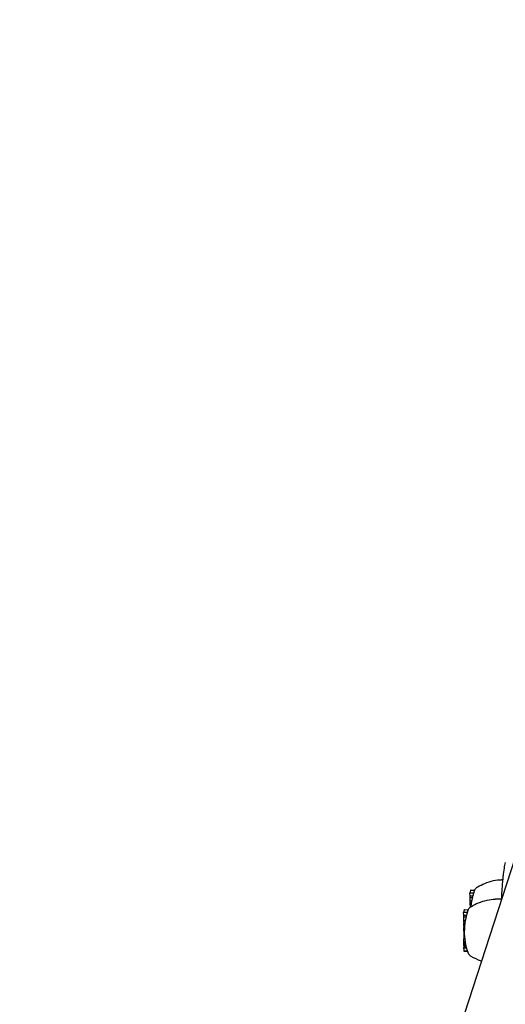
# Model space of a CAD drawing. Extents: x 4600 to 19291, y 2182 to 17307.
# Drawn here: x 18398 to 18598, y 11748 to 12153 of the extents above; entities that cross this region are included whole.
import ezdxf

# ---------------------------------------------------------------- set-up
doc = ezdxf.new("R2010")
doc.units = 0
doc.header["$LTSCALE"] = 30
doc.header["$MEASUREMENT"] = 0
doc.layers.get('0').update_dxf_attribs({"linetype": 'CONTINUOUS'})
doc.layers.add('OBRYS', color=7, linetype='CONTINUOUS')

# ---------------------------------------------------------------- blocks, each defined once
blk = doc.blocks.new('A$C54190066')
for p, q in [((9759.44, 5940.42), (9501.57, 5345)), ((9738.53, 5897.26), (9738.09, 5897.31)), ((9724.49, 5891.96), (9724.35, 5891.27)), ((9724.5, 5893.03), (9724.41, 5891.97)), ((9724.41, 5891.97), (9725.72, 5891.85)), ((9724.92, 5894.08), (9724.52, 5893.09)), ((9724.72, 5893.21), (9726.23, 5893.07)), ((9725.12, 5894.21), (9726.65, 5894.06)), ((9724.22, 5888.62), (9724.12, 5887.47)), ((9724.39, 5889.06), (9724.22, 5888.62)), ((9724.22, 5888.62), (9724.68, 5888.57)), ((9724.35, 5891.27), (9724.24, 5889.98)), ((9724.24, 5889.98), (9725.06, 5889.9)), ((9724.33, 5889.97), (9724.25, 5889.07)), ((9724.25, 5889.07), (9724.79, 5889.02)), ((9724.35, 5891.27), (9725.46, 5891.16)), ((9737.26, 5889.33), (9734.74, 5889.57)), ((9721.14, 5884.22), (9721, 5883.53)), ((9721.15, 5885.29), (9721.06, 5884.23)), ((9721.06, 5884.23), (9722.36, 5884.11)), ((9721.57, 5886.34), (9721.17, 5885.35)), ((9721.37, 5885.48), (9722.88, 5885.33)), ((9721.77, 5886.47), (9723.3, 5886.32)), ((9724.12, 5887.47), (9724.44, 5887.44)), ((9724.25, 5887.45), (9724.17, 5887.26)), ((9720.9, 5879.72), (9720.57, 5878.89)), ((9720.86, 5880.88), (9720.76, 5879.73)), ((9720.76, 5879.73), (9721.09, 5879.7)), ((9721.04, 5881.32), (9720.86, 5880.88)), ((9720.86, 5880.88), (9721.33, 5880.83)), ((9721, 5883.53), (9720.89, 5882.24)), ((9720.89, 5882.24), (9721.7, 5882.16)), ((9720.98, 5882.23), (9720.9, 5881.33)), ((9720.9, 5881.33), (9721.44, 5881.28)), ((9721, 5883.53), (9722.11, 5883.42)), ((9720.44, 5875.95), (9720.34, 5874.8)), ((9720.47, 5876.03), (9720.44, 5875.95)), ((9720.44, 5875.95), (9720.7, 5875.92)), ((9720.47, 5876.3), (9720.46, 5876.2)), ((9720.46, 5876.2), (9720.71, 5876.18)), ((9720.46, 5876.2), (9720.46, 5876.11)), ((9720.46, 5876.11), (9720.71, 5876.09)), ((9720.46, 5876.11), (9720.47, 5876.03)), ((9720.57, 5878.89), (9720.47, 5877.74)), ((9720.47, 5877.74), (9720.84, 5877.71)), ((9720.48, 5876.54), (9720.47, 5876.41)), ((9720.47, 5876.41), (9720.72, 5876.39)), ((9720.47, 5876.41), (9720.47, 5876.3)), ((9720.47, 5876.3), (9720.71, 5876.28)), ((9720.47, 5876.03), (9720.7, 5876)), ((9720.49, 5876.68), (9720.48, 5876.54)), ((9720.48, 5876.54), (9720.72, 5876.52)), ((9720.53, 5877.04), (9720.49, 5876.68)), ((9720.49, 5876.68), (9720.73, 5876.66)), ((9720.57, 5877.37), (9720.53, 5877.04)), ((9720.53, 5877.04), (9720.76, 5877.02)), ((9720.57, 5878.89), (9720.99, 5878.85)), ((9720.62, 5877.67), (9720.57, 5877.37)), ((9720.57, 5877.37), (9720.78, 5877.35)), ((9720.64, 5877.73), (9720.62, 5877.67)), ((9720.62, 5877.67), (9720.81, 5877.65)), ((9720.13, 5871.67), (9720.05, 5871.45)), ((9720.1, 5872.01), (9720.11, 5872.16)), ((9720.1, 5872.01), (9720.9, 5871.94)), ((9720.1, 5871.91), (9720.1, 5872.01)), ((9720.1, 5871.91), (9720.92, 5871.83)), ((9720.11, 5871.85), (9720.1, 5871.91)), ((9720.11, 5872.16), (9720.12, 5872.35)), ((9720.11, 5872.16), (9720.88, 5872.09)), ((9720.11, 5871.85), (9720.92, 5871.77)), ((9720.13, 5871.84), (9720.11, 5871.85)), ((9720.12, 5872.35), (9720.14, 5872.57)), ((9720.12, 5872.35), (9720.86, 5872.28)), ((9720.13, 5871.84), (9720.92, 5871.77)), ((9720.13, 5871.67), (9720.95, 5871.59)), ((9720.14, 5872.57), (9720.15, 5872.73)), ((9720.14, 5872.57), (9720.83, 5872.51)), ((9720.15, 5872.73), (9720.17, 5872.87)), ((9720.15, 5872.73), (9720.82, 5872.66)), ((9720.17, 5872.87), (9720.19, 5873.02)), ((9720.17, 5872.87), (9720.8, 5872.81)), ((9720.19, 5873.02), (9720.2, 5873.16)), ((9720.19, 5873.02), (9720.79, 5872.96)), ((9720.2, 5873.16), (9720.22, 5873.29)), ((9720.2, 5873.16), (9720.78, 5873.1)), ((9720.21, 5873.34), (9720.3, 5874.37)), ((9720.21, 5873.34), (9720.76, 5873.29)), ((9720.22, 5873.29), (9720.23, 5873.34)), ((9720.22, 5873.29), (9720.77, 5873.24)), ((9720.29, 5871.76), (9720.25, 5871.66)), ((9720.29, 5871.76), (9720.93, 5871.7)), ((9720.3, 5874.37), (9720.47, 5874.79)), ((9720.3, 5874.37), (9720.7, 5874.34)), ((9720.34, 5874.8), (9720.69, 5874.77)), ((9719.93, 5870.86), (9719.85, 5869.9)), ((9719.9, 5869.75), (9719.89, 5869.69)), ((9720.01, 5871.06), (9719.93, 5870.86)), ((9719.93, 5870.86), (9721.09, 5870.75)), ((9720.05, 5871.45), (9720.01, 5871.06)), ((9720.01, 5871.06), (9721.05, 5870.96)), ((9720.03, 5869.68), (9721.33, 5869.56)), ((9720.05, 5871.45), (9720.98, 5871.36)), ((9720.07, 5869.47), (9721.38, 5869.35))]:
    blk.add_line(p, q)
at = {"flags": 128}
for points in [[(9740.31, 5904.17), (9740.12, 5903.7), (9739.93, 5903.16), (9739.74, 5902.56), (9739.55, 5901.89), (9739.36, 5901.16), (9739.17, 5900.36), (9738.98, 5899.49), (9738.89, 5899.03), (9738.79, 5898.56), (9738.69, 5898.07), (9738.59, 5897.57), (9738.39, 5896.51), (9738.2, 5895.41), (9738, 5894.25), (9737.9, 5893.65), (9737.81, 5893.03), (9737.71, 5892.41), (9737.61, 5891.78), (9737.51, 5891.13), (9737.42, 5890.47), (9737.32, 5889.81), (9737.23, 5889.13)], [(9728.03, 5895.3), (9728.74, 5895.61), (9729.49, 5895.92), (9730.28, 5896.2), (9731.11, 5896.47), (9731.97, 5896.71), (9732.87, 5896.92), (9733.8, 5897.1), (9734.75, 5897.25)], [(9734.75, 5897.25), (9735.57, 5897.33), (9736.4, 5897.37), (9737.25, 5897.36), (9738.09, 5897.31)], [(9726.44, 5893.66), (9726.58, 5893.94), (9726.68, 5894.11), (9726.81, 5894.29), (9726.98, 5894.51), (9727.09, 5894.62), (9727.22, 5894.75), (9727.37, 5894.88), (9727.55, 5895.02), (9727.77, 5895.16), (9728.03, 5895.3)], [(9724.68, 5887.56), (9725.39, 5887.88), (9726.14, 5888.18), (9726.93, 5888.47), (9727.76, 5888.73), (9728.62, 5888.97), (9729.52, 5889.18), (9730.45, 5889.36), (9731.4, 5889.51)], [(9731.4, 5889.51), (9732.22, 5889.59), (9733.05, 5889.63), (9733.89, 5889.62), (9734.74, 5889.57)], [(9723.08, 5885.92), (9723.23, 5886.2), (9723.33, 5886.37), (9723.46, 5886.55), (9723.63, 5886.77), (9723.74, 5886.88), (9723.87, 5887.01), (9724.02, 5887.14), (9724.2, 5887.28), (9724.42, 5887.42), (9724.68, 5887.56)], [(9722.74, 5867.02), (9722.51, 5867.2), (9722.32, 5867.38), (9722.17, 5867.55), (9722.04, 5867.71), (9721.94, 5867.86), (9721.86, 5868), (9721.73, 5868.24), (9721.64, 5868.45), (9721.57, 5868.63), (9721.48, 5868.93)], [(9726.67, 5864.75), (9725.58, 5865.28), (9724.56, 5865.84), (9723.61, 5866.42), (9722.74, 5867.02)]]:
    blk.add_lwpolyline(points, dxfattribs=at)
for centre, start, end in [((9749.24, 5882.94), 154.814, 155.105), ((9749.24, 5882.94), 168.5986, 169.7065), ((9749.24, 5882.94), 166.0295, 167.0289), ((9745.89, 5875.2), 154.814, 155.105), ((9745.89, 5875.2), 168.5986, 170.7933), ((9745.89, 5875.2), 166.0295, 167.0289), ((9745.89, 5875.2), 174.2807, 194.4047)]:
    blk.add_arc(centre, 25.2, start, end)
for centre, major_axis, ratio, start_param, end_param in [((9724.7, 5893.01), (-0.019, 0.203), 0.978848, 6.100848, 7.671645), ((9725.1, 5894), (-0.019, 0.203), 0.978848, 6.100848, 7.371241), ((9749.36, 5888.27), (-24.24, 0.57), 0.628265, 6.083191, 6.129377), ((9748.95, 5882.7), (15.99, -19.24), 0.992404, 3.594003, 3.647441), ((9749.81, 5891.22), (-23.61, 1.62), 0.281349, 6.175746, 6.248212), ((9749.05, 5882.78), (16.05, -19.32), 0.992404, 3.789625, 3.816455), ((9749.49, 5886.58), (-24.85, 1.7), 0.282678, 6.238151, 6.240892), ((9749.05, 5882.78), (16.05, -19.32), 0.992404, 3.734669, 3.771263), ((9748.95, 5882.7), (15.99, -19.24), 0.992404, 3.676756, 3.73005), ((9721.35, 5885.27), (-0.019, 0.203), 0.978848, 6.100848, 7.671645), ((9721.75, 5886.27), (-0.019, 0.203), 0.978848, 6.100848, 7.371241), ((9746.01, 5880.53), (-24.24, 0.57), 0.628265, 6.083191, 6.129377), ((9745.6, 5874.96), (15.99, -19.24), 0.992404, 3.594003, 3.647441), ((9746.45, 5883.48), (-23.61, 1.62), 0.281349, 6.175746, 6.248212), ((9745.7, 5875.04), (16.05, -19.32), 0.992404, 3.789625, 3.816455), ((9746.14, 5878.84), (-24.85, 1.7), 0.282678, 6.238151, 6.240892), ((9745.7, 5875.04), (16.05, -19.32), 0.992404, 3.734669, 3.771263), ((9745.6, 5874.96), (15.99, -19.24), 0.992404, 3.676756, 3.73005), ((9745.57, 5874.94), (15.96, -19.21), 0.992404, 3.864857, 3.911407), ((9746.03, 5877.33), (-25.04, 1.71), 0.282406, 6.257033, 6.310004), ((9720.05, 5869.88), (0.019, -0.202), 0.979033, 4.528347, 6.099143), ((9720.09, 5869.67), (0.019, -0.203), 0.978879, 4.529768, 6.100564)]:
    blk.add_ellipse(centre, major_axis=major_axis, ratio=ratio, start_param=start_param, end_param=end_param)

msp = doc.modelspace()

# ---------------------------------------------------------------- linework, layer by layer
at = {"elevation": 0.62}
msp.add_lwpolyline([(14944.29, 7170.63, 0), (18243.17, 7170.63, 0.414214)], format="xyb", dxfattribs=at)

# ---------------------------------------------------------------- block references
at = {"layer": 'OBRYS', "rotation": 5.390600000048642}
msp.add_blockref('A$C54190066', (9455.41, 5013.01, 0.62), dxfattribs=at)

doc.saveas('drawing.dxf')
